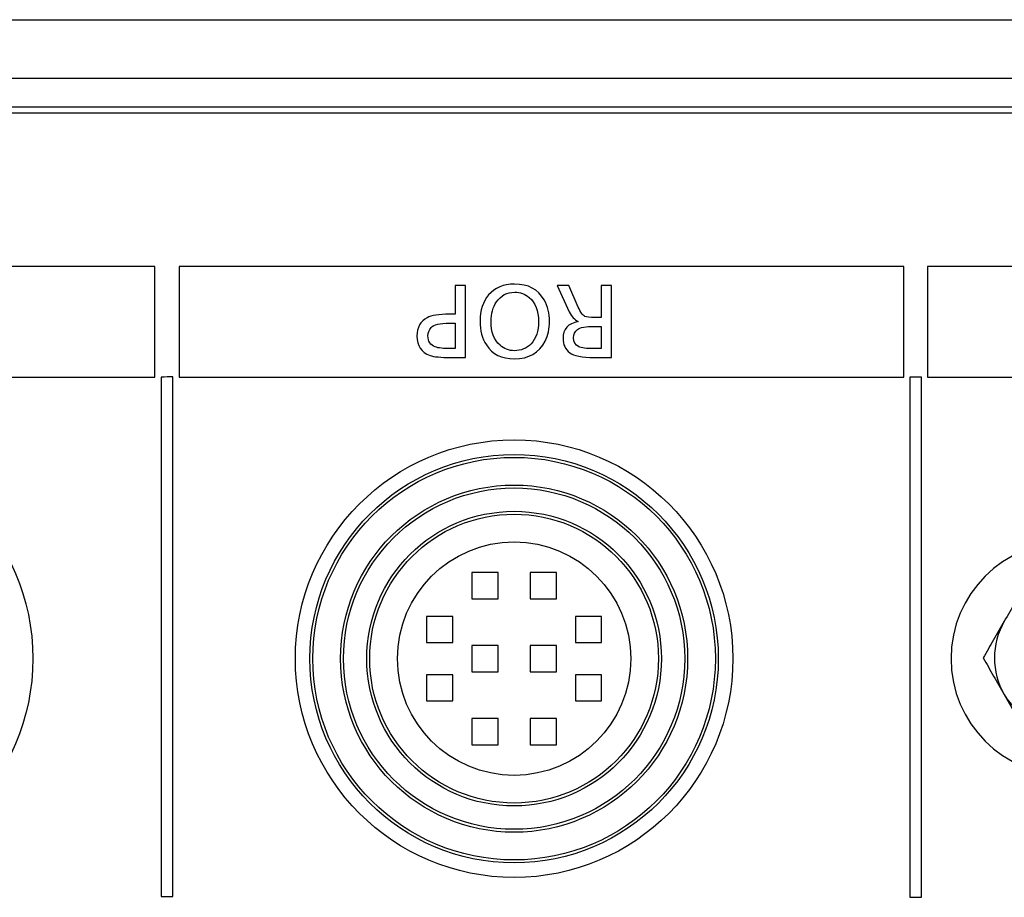
# Model space of a CAD drawing. Units: millimetres. Extents: x 0 to 298, y 0 to 210.
# Drawn here: x 71 to 78, y 174 to 180 of the extents above; entities that cross this region are included whole.
import ezdxf

# ---------------------------------------------------------------- set-up
doc = ezdxf.new("R2010")
doc.units = ezdxf.units.MM
doc.layers.add('1', color=7, linetype='CONTINUOUS')
doc.layers.add('3', color=7, linetype='CONTINUOUS')

msp = doc.modelspace()

# ---------------------------------------------------------------- linework, layer by layer
at = {"layer": '1', "color": 80, "linetype": 'Continuous'}
for p, q in [((54.4387, 179.8402), (90.4823, 179.8402)), ((30.2609, 179.4402), (114.6601, 179.4402)), ((114.4005, 179.2002), (34.3105, 179.2002)), ((74.2505, 176.0502), (74.0705, 176.0502)), ((74.0705, 176.0502), (74.0705, 175.8702)), ((74.2505, 175.8702), (74.2505, 176.0502)), ((74.6505, 176.0502), (74.4705, 176.0502)), ((74.4705, 176.0502), (74.4705, 175.8702)), ((74.6505, 175.8702), (74.6505, 176.0502)), ((74.0705, 175.8702), (74.2505, 175.8702)), ((74.4705, 175.8702), (74.6505, 175.8702)), ((73.9405, 175.7502), (73.7605, 175.7502)), ((73.7605, 175.7502), (73.7605, 175.5702)), ((73.9405, 175.5702), (73.9405, 175.7502)), ((74.9605, 175.7502), (74.7805, 175.7502)), ((74.7805, 175.7502), (74.7805, 175.5702)), ((74.9605, 175.5702), (74.9605, 175.7502)), ((73.7605, 175.5702), (73.9405, 175.5702)), ((74.2505, 175.5502), (74.0705, 175.5502)), ((74.0705, 175.5502), (74.0705, 175.3702)), ((74.2505, 175.3702), (74.2505, 175.5502)), ((74.4705, 175.5502), (74.4705, 175.3702)), ((74.6505, 175.5502), (74.4705, 175.5502)), ((74.6505, 175.3702), (74.6505, 175.5502)), ((74.7805, 175.5702), (74.9605, 175.5702)), ((73.9405, 175.3502), (73.7605, 175.3502)), ((73.7605, 175.3502), (73.7605, 175.1702)), ((73.9405, 175.1702), (73.9405, 175.3502)), ((74.0705, 175.3702), (74.2505, 175.3702)), ((74.4705, 175.3702), (74.6505, 175.3702)), ((74.9605, 175.3502), (74.7805, 175.3502)), ((74.7805, 175.3502), (74.7805, 175.1702)), ((74.9605, 175.1702), (74.9605, 175.3502)), ((73.7605, 175.1702), (73.9405, 175.1702)), ((74.7805, 175.1702), (74.9605, 175.1702)), ((74.0705, 175.0502), (74.0705, 174.8702)), ((74.2505, 175.0502), (74.0705, 175.0502)), ((74.2505, 174.8702), (74.2505, 175.0502)), ((74.4705, 175.0502), (74.4705, 174.8702)), ((74.6505, 175.0502), (74.4705, 175.0502)), ((74.6505, 174.8702), (74.6505, 175.0502)), ((74.0705, 174.8702), (74.2505, 174.8702)), ((74.4705, 174.8702), (74.6505, 174.8702))]:
    msp.add_line(p, q, dxfattribs=at)
at = {"layer": '1', "color": 51, "linetype": 'Continuous'}
msp.add_line((114.6601, 179.2398), (30.2609, 179.2398), dxfattribs=at)
at = {"layer": '1', "color": 80, "linetype": 'Continuous'}
for centre, radius in [((69.5605, 175.4602), 1.5), ((74.3605, 175.4602), 1.5), ((74.3605, 175.4602), 1.4), ((74.3605, 175.4602), 1.19), ((74.3605, 175.4602), 0.99), ((74.3605, 175.4602), 0.8)]:
    msp.add_circle(centre, radius, dxfattribs=at)
at = {"layer": '1', "color": 51, "linetype": 'Continuous'}
for radius in [1.38, 1.17, 1.01]:
    msp.add_circle((74.3605, 175.4602), radius, dxfattribs=at)
at = {"layer": '1', "color": 80, "linetype": 'Continuous'}
for centre, radius, start, end in [((78.1565, 175.4602), 0.8, 90, 270), ((78.1565, 175.4652), 0.5023, 149.97432, 209.9662), ((78.1565, 175.4652), 0.5023, 209.9662, 269.99247)]:
    msp.add_arc(centre, radius, start, end, dxfattribs=at)
for points, knots in [([(77.8665, 175.9675), (77.8428, 175.9265), (77.819, 175.8852), (77.7828, 175.8225), (77.7707, 175.8015), (77.7463, 175.7592), (77.734, 175.738), (77.7216, 175.7165)], [0, 0, 0, 0, 0.5, 0.5, 0.75, 0.75, 1, 1, 1, 1]), ([(77.7216, 175.7165), (77.7092, 175.6951), (77.6969, 175.6738), (77.6725, 175.6314), (77.6604, 175.6104), (77.6241, 175.5476), (77.6002, 175.5063), (77.5765, 175.4652)], [0, 0, 0, 0, 0.25, 0.25, 0.5, 0.5, 1, 1, 1, 1]), ([(77.5765, 175.4652), (77.6002, 175.4242), (77.624, 175.3829), (77.6602, 175.3202), (77.6723, 175.2992), (77.6967, 175.257), (77.709, 175.2357), (77.7214, 175.2143)], [0, 0, 0, 0, 0.5, 0.5, 0.75, 0.75, 1, 1, 1, 1]), ([(77.7214, 175.2143), (77.7338, 175.1929), (77.7461, 175.1715), (77.7705, 175.1292), (77.7827, 175.1081), (77.8189, 175.0454), (77.8428, 175.004), (77.8665, 174.9629)], [0, 0, 0, 0, 0.25, 0.25, 0.5, 0.5, 1, 1, 1, 1])]:
    msp.add_open_spline(points, degree=3, knots=knots, dxfattribs=at)
at = {"layer": '3', "color": 7, "linetype": 'Continuous'}
for points, knots in [([(66.5865, 178.1494), (68.3567, 178.1494), (70.127, 178.1494), (71.8972, 178.1494), (71.8972, 177.896), (71.8972, 177.6427), (71.8972, 177.3894), (70.127, 177.3894), (68.3567, 177.3894), (66.5865, 177.3894), (66.5865, 177.6427), (66.5865, 177.896), (66.5865, 178.1494)], [0, 0, 0, 0, 0.437406, 0.437406, 0.437406, 0.5, 0.5, 0.5, 0.937406, 0.937406, 0.937406, 1, 1, 1, 1]), ([(72.0645, 178.1494), (73.7209, 178.1494), (75.3772, 178.1494), (77.0336, 178.1494), (77.0336, 177.896), (77.0336, 177.6427), (77.0336, 177.3894), (75.3772, 177.3894), (73.7209, 177.3894), (72.0645, 177.3894), (72.0645, 177.6427), (72.0645, 177.896), (72.0645, 178.1494)], [0, 0, 0, 0, 0.433672, 0.433672, 0.433672, 0.5, 0.5, 0.5, 0.933672, 0.933672, 0.933672, 1, 1, 1, 1]), ([(77.1949, 178.1494), (81.0853, 178.1494), (84.9757, 178.1494), (88.8661, 178.1494), (88.8661, 177.896), (88.8661, 177.6427), (88.8661, 177.3894), (84.9757, 177.3894), (81.0853, 177.3894), (77.1949, 177.3894), (77.1949, 177.6427), (77.1949, 177.896), (77.1949, 178.1494)], [0, 0, 0, 0, 0.469432, 0.469432, 0.469432, 0.5, 0.5, 0.5, 0.969432, 0.969432, 0.969432, 1, 1, 1, 1]), ([(74.3614, 177.5156), (74.2764, 177.5156), (74.2129, 177.5473), (74.1709, 177.6107), (74.1414, 177.6552), (74.1267, 177.7092), (74.1267, 177.7731), (74.1267, 177.8468), (74.1465, 177.9069), (74.1859, 177.9535), (74.2276, 178.0029), (74.2867, 178.0276), (74.3634, 178.0276), (74.4576, 178.0276), (74.5251, 177.9916), (74.5661, 177.9197), (74.5912, 177.8755), (74.6037, 177.8262), (74.6037, 177.7719), (74.6037, 177.7227), (74.5934, 177.6777), (74.5729, 177.6368), (74.5326, 177.556), (74.4621, 177.5156), (74.3614, 177.5156)], [0, 0, 0, 0, 0.125, 0.125, 0.125, 0.25, 0.25, 0.25, 0.375, 0.375, 0.375, 0.5, 0.5, 0.5, 0.625, 0.625, 0.625, 0.75, 0.75, 0.75, 0.875, 0.875, 0.875, 1, 1, 1, 1]), ([(74.0268, 177.5248), (74.0268, 177.5248), (73.9294, 177.5248), (73.9294, 177.5248), (73.8573, 177.5248), (73.8088, 177.5293), (73.7839, 177.5384), (73.7242, 177.5604), (73.6945, 177.6049), (73.6945, 177.672), (73.6945, 177.7309), (73.7176, 177.7726), (73.7641, 177.7971), (73.7943, 177.8131), (73.8452, 177.8211), (73.9169, 177.8211), (73.917, 177.8211), (73.9566, 177.8211), (73.9566, 177.8211), (73.9566, 177.8211), (73.9566, 178.0184), (73.9566, 178.0184), (73.9566, 178.0184), (74.0268, 178.0184), (74.0268, 178.0184), (74.0268, 178.0184), (74.0268, 177.5248), (74.0268, 177.5248)], [0, 0, 0, 0, 0.111111, 0.111111, 0.111111, 0.222222, 0.222222, 0.222222, 0.333333, 0.333333, 0.333333, 0.444444, 0.444444, 0.444444, 0.555556, 0.555556, 0.555556, 0.666667, 0.666667, 0.666667, 0.777778, 0.777778, 0.777778, 0.888889, 0.888889, 0.888889, 1, 1, 1, 1]), ([(74.3631, 177.5713), (74.4089, 177.5713), (74.4467, 177.5869), (74.4766, 177.6181), (74.511, 177.6543), (74.5281, 177.7053), (74.5281, 177.7713), (74.5281, 177.8446), (74.5066, 177.8996), (74.4635, 177.9363), (74.4355, 177.9603), (74.4026, 177.9722), (74.3649, 177.9722), (74.3116, 177.9722), (74.2696, 177.9499), (74.239, 177.9052), (74.2145, 177.8697), (74.2022, 177.8255), (74.2022, 177.7728), (74.2022, 177.7007), (74.2228, 177.6459), (74.2639, 177.6084), (74.2909, 177.5836), (74.324, 177.5713), (74.3631, 177.5713)], [0, 0, 0, 0, 0.125, 0.125, 0.125, 0.25, 0.25, 0.25, 0.375, 0.375, 0.375, 0.5, 0.5, 0.5, 0.625, 0.625, 0.625, 0.75, 0.75, 0.75, 0.875, 0.875, 0.875, 1, 1, 1, 1]), ([(75.028, 177.5248), (75.028, 177.5248), (74.9095, 177.5248), (74.9095, 177.5248), (74.8245, 177.5248), (74.7686, 177.5355), (74.7418, 177.5568), (74.7112, 177.5811), (74.6958, 177.6139), (74.6958, 177.6552), (74.6958, 177.719), (74.7308, 177.7575), (74.8008, 177.7707), (74.7748, 177.7832), (74.7543, 177.8056), (74.7391, 177.8382), (74.7391, 177.8382), (74.6556, 178.0184), (74.6556, 178.0184), (74.6556, 178.0184), (74.7367, 178.0184), (74.7367, 178.0184), (74.7367, 178.0184), (74.8008, 177.8705), (74.8008, 177.8705), (74.8161, 177.8346), (74.8311, 177.8132), (74.8455, 177.8063), (74.8564, 177.801), (74.8801, 177.7983), (74.9169, 177.7983), (74.9169, 177.7983), (74.9578, 177.7983), (74.9578, 177.7983), (74.9578, 177.7983), (74.9578, 178.0184), (74.9578, 178.0184), (74.9578, 178.0184), (75.028, 178.0184), (75.028, 178.0184), (75.028, 178.0184), (75.028, 177.5248), (75.028, 177.5248)], [0, 0, 0, 0, 0.071429, 0.071429, 0.071429, 0.142857, 0.142857, 0.142857, 0.214286, 0.214286, 0.214286, 0.285714, 0.285714, 0.285714, 0.357143, 0.357143, 0.357143, 0.428571, 0.428571, 0.428571, 0.5, 0.5, 0.5, 0.571429, 0.571429, 0.571429, 0.642857, 0.642857, 0.642857, 0.714286, 0.714286, 0.714286, 0.785714, 0.785714, 0.785714, 0.857143, 0.857143, 0.857143, 0.928571, 0.928571, 0.928571, 1, 1, 1, 1]), ([(73.9566, 177.5852), (73.9566, 177.5852), (73.9566, 177.7606), (73.9566, 177.7606), (73.9566, 177.7606), (73.9181, 177.7606), (73.9181, 177.7606), (73.8516, 177.7606), (73.8092, 177.7505), (73.791, 177.7301), (73.777, 177.7143), (73.77, 177.6951), (73.77, 177.6723), (73.77, 177.6352), (73.7864, 177.6101), (73.8195, 177.5971), (73.8398, 177.5892), (73.8757, 177.5852), (73.927, 177.5852), (73.927, 177.5852), (73.9566, 177.5852), (73.9566, 177.5852)], [0, 0, 0, 0, 0.142857, 0.142857, 0.142857, 0.285714, 0.285714, 0.285714, 0.428571, 0.428571, 0.428571, 0.571429, 0.571429, 0.571429, 0.714286, 0.714286, 0.714286, 0.857143, 0.857143, 0.857143, 1, 1, 1, 1]), ([(74.9578, 177.5852), (74.9578, 177.5852), (74.9578, 177.7375), (74.9578, 177.7375), (74.9578, 177.7375), (74.9142, 177.7375), (74.9142, 177.7375), (74.852, 177.7375), (74.8121, 177.7305), (74.7945, 177.7165), (74.7771, 177.7028), (74.7684, 177.6842), (74.7684, 177.6605), (74.7684, 177.6307), (74.7805, 177.61), (74.8046, 177.5986), (74.8227, 177.5897), (74.8568, 177.5852), (74.9068, 177.5852), (74.9068, 177.5852), (74.9578, 177.5852), (74.9578, 177.5852)], [0, 0, 0, 0, 0.142857, 0.142857, 0.142857, 0.285714, 0.285714, 0.285714, 0.428571, 0.428571, 0.428571, 0.571429, 0.571429, 0.571429, 0.714286, 0.714286, 0.714286, 0.857143, 0.857143, 0.857143, 1, 1, 1, 1]), ([(71.9406, 177.3904), (71.9673, 177.3907), (71.994, 177.3911), (72.0206, 177.3914), (72.0206, 176.2043), (72.0206, 175.0173), (72.0206, 173.8302), (71.994, 173.8302), (71.9673, 173.8302), (71.9406, 173.8302), (71.9406, 175.0169), (71.9406, 176.2037), (71.9406, 177.3904)], [0, 0, 0, 0, 0.010987, 0.010987, 0.010987, 0.500071, 0.500071, 0.500071, 0.511058, 0.511058, 0.511058, 1, 1, 1, 1]), ([(77.0731, 177.3904), (77.0997, 177.3904), (77.1264, 177.3904), (77.1531, 177.3904), (77.1531, 176.2017), (77.1531, 175.0129), (77.1531, 173.8242), (77.1264, 173.8242), (77.0997, 173.8242), (77.0731, 173.8242), (77.0731, 175.0129), (77.0731, 176.2017), (77.0731, 177.3904)], [0, 0, 0, 0, 0.01097, 0.01097, 0.01097, 0.5, 0.5, 0.5, 0.51097, 0.51097, 0.51097, 1, 1, 1, 1])]:
    msp.add_open_spline(points, degree=3, knots=knots, dxfattribs=at)

doc.saveas('drawing.dxf')
